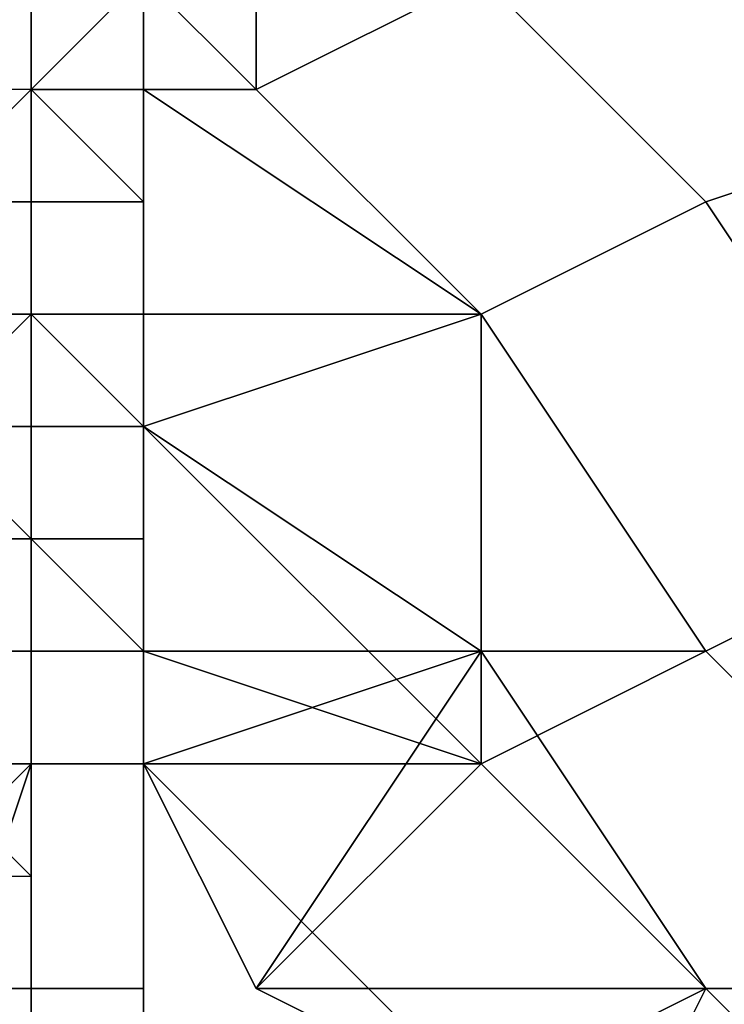
# Model space of a CAD drawing. Extents: x -0.062 to 0.114, y -0.173 to 0.042.
# Drawn here: x -0.02 to -0.019, y -0.126 to -0.126 of the extents above; entities that cross this region are included whole.
import ezdxf

# ---------------------------------------------------------------- set-up
doc = ezdxf.new("R2010")
doc.units = 0
doc.layers.add('CHROME_1', color=7, linetype='CONTINUOUS')

msp = doc.modelspace()

# ---------------------------------------------------------------- linework, layer by layer
at = {"layer": 'CHROME_1'}
for points in [[(-0.0196, -0.1255, 0.0214), (-0.0195, -0.1256, 0.0217), (-0.0195, -0.1254, 0.0214)], [(-0.0196, -0.1255, 0.0108), (-0.0195, -0.1254, 0.0108), (-0.0195, -0.1256, 0.0105)], [(-0.0195, -0.1254, 0.0214), (-0.0195, -0.1256, 0.0217), (-0.0193, -0.1255, 0.0217), (-0.0193, -0.1254, 0.0214)], [(-0.0195, -0.1254, 0.0108), (-0.0193, -0.1254, 0.0108), (-0.0193, -0.1255, 0.0105), (-0.0195, -0.1256, 0.0105)], [(-0.0191, -0.1257, 0.0099), (-0.0193, -0.1255, 0.0105), (-0.019, -0.1254, 0.0105), (-0.0188, -0.1256, 0.0099)], [(-0.0193, -0.1255, 0.0217), (-0.0191, -0.1257, 0.0223), (-0.0188, -0.1256, 0.0223), (-0.019, -0.1254, 0.0217)], [(-0.0197, -0.1256, 0.0104), (-0.0198, -0.1257, 0.0104), (-0.0198, -0.1255, 0.0108), (-0.0197, -0.1255, 0.0108)], [(-0.0197, -0.1255, 0.0214), (-0.0198, -0.1255, 0.0214), (-0.0198, -0.1257, 0.0218), (-0.0197, -0.1256, 0.0218)], [(-0.0196, -0.1255, 0.0106), (-0.0197, -0.1256, 0.0104), (-0.0197, -0.1255, 0.0108)], [(-0.0196, -0.1256, 0.0104), (-0.0197, -0.1256, 0.0104), (-0.0196, -0.1255, 0.0106)], [(-0.0196, -0.1255, 0.0216), (-0.0197, -0.1255, 0.0214), (-0.0197, -0.1256, 0.0218)], [(-0.0197, -0.1256, 0.0218), (-0.0196, -0.1256, 0.0218), (-0.0196, -0.1255, 0.0216)], [(-0.0196, -0.1256, 0.0218), (-0.0195, -0.1256, 0.0217), (-0.0196, -0.1255, 0.0216)], [(-0.0195, -0.1256, 0.0217), (-0.0196, -0.1255, 0.0214), (-0.0196, -0.1255, 0.0216)], [(-0.0196, -0.1255, 0.0108), (-0.0195, -0.1256, 0.0105), (-0.0196, -0.1255, 0.0106)], [(-0.0196, -0.1256, 0.0104), (-0.0196, -0.1255, 0.0106), (-0.0195, -0.1256, 0.0105)], [(-0.0193, -0.1258, 0.0098), (-0.0195, -0.1256, 0.0104), (-0.0193, -0.1255, 0.0105), (-0.0191, -0.1257, 0.0099)], [(-0.0195, -0.1256, 0.0218), (-0.0193, -0.1258, 0.0224), (-0.0191, -0.1257, 0.0223), (-0.0193, -0.1255, 0.0217)], [(-0.0197, -0.1256, 0.0218), (-0.0198, -0.1256, 0.0218), (-0.0198, -0.1257, 0.0219), (-0.0197, -0.1257, 0.0219)], [(-0.0197, -0.1256, 0.0218), (-0.0197, -0.1256, 0.0218), (-0.0197, -0.1257, 0.0219)], [(-0.0197, -0.1256, 0.0218), (-0.0197, -0.1256, 0.0218), (-0.0197, -0.1257, 0.0219)], [(-0.0197, -0.1256, 0.0218), (-0.0197, -0.1256, 0.0218), (-0.0197, -0.1257, 0.0219)], [(-0.0197, -0.1256, 0.0218), (-0.0197, -0.1256, 0.0218), (-0.0197, -0.1257, 0.0219), (-0.0196, -0.1257, 0.0219)], [(-0.0196, -0.1256, 0.0218), (-0.0197, -0.1256, 0.0218), (-0.0196, -0.1257, 0.0219)], [(-0.0196, -0.1258, 0.0101), (-0.0196, -0.1256, 0.0104), (-0.0193, -0.1258, 0.0098)], [(-0.0195, -0.1256, 0.0104), (-0.0193, -0.1258, 0.0098), (-0.0196, -0.1256, 0.0104)], [(-0.0196, -0.1256, 0.0218), (-0.0196, -0.1258, 0.0221), (-0.0193, -0.1258, 0.0224)], [(-0.0193, -0.1258, 0.0224), (-0.0195, -0.1256, 0.0218), (-0.0196, -0.1256, 0.0218)], [(-0.0189, -0.126, 0.0093), (-0.0191, -0.1257, 0.0099), (-0.0188, -0.1256, 0.0099), (-0.0186, -0.1259, 0.0093)], [(-0.0191, -0.1257, 0.0223), (-0.0189, -0.126, 0.0229), (-0.0186, -0.1259, 0.0229), (-0.0188, -0.1256, 0.0223)], [(-0.0198, -0.1257, 0.0219), (-0.0198, -0.1257, 0.0219), (-0.0198, -0.1257, 0.022), (-0.0197, -0.1257, 0.022)], [(-0.0197, -0.1257, 0.0219), (-0.0198, -0.1257, 0.0219), (-0.0197, -0.1257, 0.022)], [(-0.0197, -0.1257, 0.022), (-0.0198, -0.1257, 0.022), (-0.0198, -0.1258, 0.0221), (-0.0197, -0.1258, 0.0221)], [(-0.0197, -0.1257, 0.0219), (-0.0197, -0.1257, 0.0219), (-0.0197, -0.1257, 0.022)], [(-0.0197, -0.1257, 0.0219), (-0.0197, -0.1257, 0.0219), (-0.0197, -0.1257, 0.022)], [(-0.0197, -0.1257, 0.0219), (-0.0197, -0.1257, 0.0219), (-0.0197, -0.1257, 0.022)], [(-0.0196, -0.1257, 0.0219), (-0.0197, -0.1257, 0.0219), (-0.0197, -0.1257, 0.022), (-0.0196, -0.1257, 0.022)], [(-0.0197, -0.1257, 0.022), (-0.0197, -0.1257, 0.022), (-0.0197, -0.1258, 0.0221)], [(-0.0197, -0.1257, 0.022), (-0.0197, -0.1257, 0.022), (-0.0197, -0.1258, 0.0221)], [(-0.0197, -0.1257, 0.022), (-0.0197, -0.1257, 0.022), (-0.0197, -0.1258, 0.0221)], [(-0.0197, -0.1257, 0.022), (-0.0197, -0.1257, 0.022), (-0.0197, -0.1258, 0.0221)], [(-0.0196, -0.1257, 0.022), (-0.0197, -0.1257, 0.022), (-0.0197, -0.1258, 0.0221), (-0.0196, -0.1258, 0.0221)], [(-0.0196, -0.1257, 0.0219), (-0.0196, -0.1257, 0.0219), (-0.0196, -0.1257, 0.022)], [(-0.0196, -0.1257, 0.022), (-0.0196, -0.1257, 0.022), (-0.0196, -0.1258, 0.0221)], [(-0.0191, -0.1261, 0.0093), (-0.0193, -0.1258, 0.0098), (-0.0191, -0.1257, 0.0099), (-0.0189, -0.126, 0.0093)], [(-0.0193, -0.1258, 0.0224), (-0.0191, -0.1261, 0.0229), (-0.0189, -0.126, 0.0229), (-0.0191, -0.1257, 0.0223)], [(-0.0197, -0.1258, 0.0221), (-0.0198, -0.1258, 0.0221), (-0.0198, -0.1259, 0.0223), (-0.0197, -0.1258, 0.0223)], [(-0.0197, -0.1258, 0.0223), (-0.0198, -0.1259, 0.0223), (-0.0198, -0.1259, 0.0224), (-0.0197, -0.1259, 0.0224)], [(-0.0197, -0.1258, 0.0221), (-0.0197, -0.1258, 0.0221), (-0.0197, -0.1258, 0.0223)], [(-0.0197, -0.1258, 0.0221), (-0.0197, -0.1258, 0.0221), (-0.0197, -0.1258, 0.0223)], [(-0.0197, -0.1258, 0.0221), (-0.0197, -0.1258, 0.0221), (-0.0197, -0.1258, 0.0223)], [(-0.0197, -0.1258, 0.0221), (-0.0197, -0.1258, 0.0221), (-0.0197, -0.1258, 0.0223)], [(-0.0196, -0.1258, 0.0221), (-0.0197, -0.1258, 0.0221), (-0.0197, -0.1258, 0.0223), (-0.0196, -0.1258, 0.0223)], [(-0.0197, -0.1258, 0.0223), (-0.0197, -0.1258, 0.0223), (-0.0197, -0.1259, 0.0224)], [(-0.0197, -0.1258, 0.0223), (-0.0197, -0.1258, 0.0223), (-0.0197, -0.1259, 0.0224)], [(-0.0197, -0.1258, 0.0223), (-0.0197, -0.1258, 0.0223), (-0.0197, -0.1259, 0.0224)], [(-0.0197, -0.1258, 0.0223), (-0.0197, -0.1258, 0.0223), (-0.0197, -0.1259, 0.0224), (-0.0196, -0.1259, 0.0224)], [(-0.0196, -0.1258, 0.0223), (-0.0197, -0.1258, 0.0223), (-0.0196, -0.1259, 0.0224)], [(-0.0196, -0.1259, 0.0097), (-0.0196, -0.1258, 0.0101), (-0.0193, -0.1258, 0.0098)], [(-0.0193, -0.1261, 0.0092), (-0.0196, -0.1259, 0.0097), (-0.0193, -0.1258, 0.0098)], [(-0.0196, -0.1259, 0.0225), (-0.0193, -0.1258, 0.0224), (-0.0196, -0.1258, 0.0221)], [(-0.0193, -0.1262, 0.023), (-0.0193, -0.1258, 0.0224), (-0.0196, -0.1259, 0.0225)], [(-0.0196, -0.1258, 0.0221), (-0.0196, -0.1258, 0.0221), (-0.0196, -0.1258, 0.0223)], [(-0.0196, -0.1258, 0.0223), (-0.0196, -0.1258, 0.0223), (-0.0196, -0.1259, 0.0224)], [(-0.0193, -0.1258, 0.0098), (-0.0191, -0.1261, 0.0093), (-0.0193, -0.1261, 0.0092)], [(-0.0191, -0.1261, 0.0229), (-0.0193, -0.1258, 0.0224), (-0.0193, -0.1262, 0.023)], [(-0.0198, -0.1259, 0.0224), (-0.0198, -0.1259, 0.0224), (-0.0198, -0.126, 0.0225), (-0.0197, -0.126, 0.0225)], [(-0.0197, -0.1259, 0.0224), (-0.0198, -0.1259, 0.0224), (-0.0197, -0.126, 0.0225)], [(-0.0197, -0.1259, 0.0224), (-0.0197, -0.1259, 0.0224), (-0.0197, -0.126, 0.0225)], [(-0.0197, -0.1259, 0.0224), (-0.0197, -0.1259, 0.0224), (-0.0197, -0.126, 0.0225), (-0.0197, -0.1259, 0.0225)], [(-0.0197, -0.1259, 0.0224), (-0.0197, -0.1259, 0.0224), (-0.0197, -0.1259, 0.0225)], [(-0.0196, -0.1259, 0.0224), (-0.0197, -0.1259, 0.0224), (-0.0197, -0.1259, 0.0225), (-0.0196, -0.1259, 0.0225)], [(-0.0197, -0.1259, 0.0225), (-0.0197, -0.126, 0.0225), (-0.0197, -0.126, 0.0226)], [(-0.0197, -0.1259, 0.0225), (-0.0197, -0.1259, 0.0225), (-0.0197, -0.126, 0.0226)], [(-0.0196, -0.1259, 0.0225), (-0.0197, -0.1259, 0.0225), (-0.0197, -0.126, 0.0226), (-0.0196, -0.126, 0.0226)], [(-0.0196, -0.1261, 0.0094), (-0.0196, -0.1259, 0.0097), (-0.0193, -0.1261, 0.0092)], [(-0.0193, -0.1262, 0.023), (-0.0196, -0.1259, 0.0225), (-0.0196, -0.1261, 0.0228)], [(-0.0196, -0.1259, 0.0224), (-0.0196, -0.1259, 0.0224), (-0.0196, -0.1259, 0.0225)], [(-0.0196, -0.1259, 0.0224), (-0.0196, -0.1259, 0.0224), (-0.0196, -0.1259, 0.0225)], [(-0.0196, -0.1259, 0.0225), (-0.0196, -0.1259, 0.0225), (-0.0196, -0.126, 0.0226)], [(-0.0196, -0.1259, 0.0225), (-0.0196, -0.1259, 0.0225), (-0.0196, -0.126, 0.0226)], [(-0.0197, -0.126, 0.0225), (-0.0198, -0.126, 0.0225), (-0.0198, -0.126, 0.0226), (-0.0197, -0.126, 0.0226)], [(-0.0197, -0.126, 0.0226), (-0.0198, -0.126, 0.0226), (-0.0198, -0.1261, 0.0227), (-0.0197, -0.1261, 0.0228)], [(-0.0197, -0.126, 0.0225), (-0.0197, -0.126, 0.0225), (-0.0197, -0.126, 0.0226)], [(-0.0197, -0.126, 0.0225), (-0.0197, -0.126, 0.0225), (-0.0197, -0.126, 0.0226)], [(-0.0197, -0.126, 0.0226), (-0.0197, -0.126, 0.0226), (-0.0197, -0.1261, 0.0228)], [(-0.0197, -0.126, 0.0226), (-0.0197, -0.126, 0.0226), (-0.0197, -0.1261, 0.0228)], [(-0.0197, -0.126, 0.0226), (-0.0197, -0.126, 0.0226), (-0.0197, -0.1261, 0.0228)], [(-0.0197, -0.126, 0.0226), (-0.0197, -0.126, 0.0226), (-0.0197, -0.1261, 0.0228), (-0.0196, -0.1261, 0.0228)], [(-0.0196, -0.126, 0.0226), (-0.0197, -0.126, 0.0226), (-0.0196, -0.1261, 0.0228)], [(-0.0196, -0.126, 0.0226), (-0.0196, -0.126, 0.0226), (-0.0196, -0.1261, 0.0228)], [(-0.0196, -0.126, 0.0226), (-0.0196, -0.126, 0.0226), (-0.0196, -0.1261, 0.0228)], [(-0.0188, -0.1264, 0.0087), (-0.0191, -0.1261, 0.0093), (-0.0189, -0.126, 0.0093), (-0.0186, -0.1263, 0.0087)], [(-0.0191, -0.1261, 0.0229), (-0.0188, -0.1264, 0.0235), (-0.0186, -0.1263, 0.0235), (-0.0189, -0.126, 0.0229)], [(-0.0197, -0.1261, 0.0228), (-0.0198, -0.1261, 0.0227), (-0.0198, -0.1261, 0.0229), (-0.0197, -0.1261, 0.0229)], [(-0.0197, -0.1261, 0.0229), (-0.0198, -0.1261, 0.0229), (-0.0198, -0.1262, 0.023), (-0.0197, -0.1262, 0.023)], [(-0.0197, -0.1261, 0.0228), (-0.0197, -0.1261, 0.0228), (-0.0197, -0.1261, 0.0229)], [(-0.0197, -0.1261, 0.0228), (-0.0197, -0.1261, 0.0228), (-0.0197, -0.1261, 0.0229)], [(-0.0197, -0.1261, 0.0228), (-0.0197, -0.1261, 0.0228), (-0.0197, -0.1261, 0.0229)], [(-0.0196, -0.1261, 0.0228), (-0.0197, -0.1261, 0.0228), (-0.0197, -0.1261, 0.0229), (-0.0196, -0.1261, 0.0229)], [(-0.0197, -0.1261, 0.0229), (-0.0197, -0.1261, 0.0229), (-0.0197, -0.1262, 0.023)], [(-0.0197, -0.1261, 0.0229), (-0.0197, -0.1261, 0.0229), (-0.0197, -0.1262, 0.023)], [(-0.0197, -0.1261, 0.0229), (-0.0197, -0.1261, 0.0229), (-0.0197, -0.1262, 0.023)], [(-0.0196, -0.1261, 0.0229), (-0.0197, -0.1261, 0.0229), (-0.0197, -0.1262, 0.023), (-0.0196, -0.1262, 0.023)], [(-0.0196, -0.1261, 0.0094), (-0.0193, -0.1261, 0.0092), (-0.0196, -0.1262, 0.0091)], [(-0.0195, -0.1264, 0.0088), (-0.0196, -0.1262, 0.0091), (-0.0193, -0.1261, 0.0092)], [(-0.0196, -0.1262, 0.0231), (-0.0193, -0.1262, 0.023), (-0.0196, -0.1261, 0.0228)], [(-0.0196, -0.1261, 0.0228), (-0.0196, -0.1261, 0.0228), (-0.0196, -0.1261, 0.0229)], [(-0.0196, -0.1261, 0.0228), (-0.0196, -0.1261, 0.0228), (-0.0196, -0.1261, 0.0229)], [(-0.0196, -0.1261, 0.0228), (-0.0196, -0.1261, 0.0228), (-0.0196, -0.1261, 0.0229)], [(-0.0196, -0.1261, 0.0229), (-0.0196, -0.1261, 0.0229), (-0.0196, -0.1262, 0.023)], [(-0.0196, -0.1261, 0.0229), (-0.0196, -0.1261, 0.0229), (-0.0196, -0.1262, 0.023)], [(-0.0196, -0.1261, 0.0229), (-0.0196, -0.1261, 0.0229), (-0.0196, -0.1262, 0.023)], [(-0.0195, -0.1264, 0.0088), (-0.0193, -0.1261, 0.0092), (-0.0191, -0.1264, 0.0086)], [(-0.0191, -0.1264, 0.0086), (-0.0193, -0.1261, 0.0092), (-0.0191, -0.1261, 0.0093), (-0.0188, -0.1264, 0.0087)], [(-0.0193, -0.1262, 0.023), (-0.0191, -0.1264, 0.0236), (-0.0188, -0.1264, 0.0235), (-0.0191, -0.1261, 0.0229)], [(-0.0197, -0.1265, 0.0236), (-0.0197, -0.1262, 0.0231), (-0.0198, -0.1265, 0.0236)], [(-0.0198, -0.1263, 0.0231), (-0.0198, -0.1265, 0.0236), (-0.0197, -0.1262, 0.0231)], [(-0.0197, -0.1262, 0.0091), (-0.0197, -0.1264, 0.0088), (-0.0198, -0.1264, 0.0088), (-0.0198, -0.1263, 0.0091)], [(-0.0198, -0.1262, 0.023), (-0.0198, -0.1262, 0.023), (-0.0198, -0.1263, 0.0231), (-0.0197, -0.1263, 0.0231)], [(-0.0197, -0.1262, 0.023), (-0.0198, -0.1262, 0.023), (-0.0197, -0.1263, 0.0231)], [(-0.0196, -0.1265, 0.0236), (-0.0196, -0.1262, 0.0231), (-0.0197, -0.1262, 0.0231), (-0.0197, -0.1265, 0.0236)], [(-0.0196, -0.1262, 0.0091), (-0.0196, -0.1264, 0.0088), (-0.0197, -0.1264, 0.0088), (-0.0197, -0.1262, 0.0091)], [(-0.0197, -0.1264, 0.0088), (-0.0197, -0.1264, 0.0088), (-0.0197, -0.1262, 0.0091)], [(-0.0197, -0.1262, 0.023), (-0.0197, -0.1262, 0.023), (-0.0197, -0.1263, 0.0231), (-0.0197, -0.1262, 0.0231)], [(-0.0197, -0.1262, 0.023), (-0.0197, -0.1262, 0.023), (-0.0197, -0.1262, 0.0231)], [(-0.0197, -0.1262, 0.023), (-0.0197, -0.1262, 0.023), (-0.0197, -0.1262, 0.0231)], [(-0.0196, -0.1262, 0.023), (-0.0197, -0.1262, 0.023), (-0.0197, -0.1262, 0.0231), (-0.0196, -0.1262, 0.0231)], [(-0.0196, -0.1262, 0.0231), (-0.0196, -0.1266, 0.0239), (-0.0193, -0.1265, 0.0236)], [(-0.0196, -0.1266, 0.0083), (-0.0196, -0.1262, 0.0091), (-0.0193, -0.1265, 0.0086)], [(-0.0196, -0.1262, 0.0231), (-0.0195, -0.1264, 0.0234), (-0.0193, -0.1262, 0.023)], [(-0.0196, -0.1262, 0.0091), (-0.0196, -0.1264, 0.0088), (-0.0196, -0.1264, 0.0088)], [(-0.0196, -0.1262, 0.023), (-0.0196, -0.1262, 0.023), (-0.0196, -0.1262, 0.0231)], [(-0.0196, -0.1262, 0.023), (-0.0196, -0.1262, 0.023), (-0.0196, -0.1262, 0.0231)], [(-0.0196, -0.1262, 0.023), (-0.0196, -0.1262, 0.023), (-0.0196, -0.1262, 0.0231)], [(-0.0191, -0.1264, 0.0236), (-0.0193, -0.1262, 0.023), (-0.0195, -0.1264, 0.0234)], [(-0.0198, -0.1264, 0.0088), (-0.0197, -0.1264, 0.0088), (-0.0197, -0.1265, 0.0086), (-0.0198, -0.1265, 0.0086)], [(-0.0197, -0.1264, 0.0088), (-0.0196, -0.1264, 0.0088), (-0.0196, -0.1265, 0.0086), (-0.0197, -0.1265, 0.0086)], [(-0.0197, -0.1264, 0.0088), (-0.0197, -0.1264, 0.0088), (-0.0197, -0.1265, 0.0086)], [(-0.0196, -0.1264, 0.0088), (-0.0196, -0.1264, 0.0088), (-0.0196, -0.1265, 0.0086)], [(-0.0195, -0.1264, 0.0088), (-0.0191, -0.1264, 0.0086), (-0.0193, -0.1265, 0.0086)], [(-0.0195, -0.1264, 0.0234), (-0.0193, -0.1265, 0.0236), (-0.0191, -0.1264, 0.0236)], [(-0.0192, -0.1266, 0.0083), (-0.0193, -0.1265, 0.0086), (-0.0191, -0.1264, 0.0086)], [(-0.0192, -0.1266, 0.0239), (-0.0191, -0.1264, 0.0236), (-0.0193, -0.1265, 0.0236)], [(-0.0192, -0.1266, 0.0083), (-0.0191, -0.1264, 0.0086), (-0.0188, -0.1267, 0.0081)], [(-0.0191, -0.1264, 0.0236), (-0.0192, -0.1266, 0.0239), (-0.0188, -0.1267, 0.0241)], [(-0.0188, -0.1267, 0.0081), (-0.0191, -0.1264, 0.0086), (-0.0188, -0.1264, 0.0087), (-0.0186, -0.1267, 0.0081)], [(-0.0191, -0.1264, 0.0236), (-0.0188, -0.1267, 0.0241), (-0.0186, -0.1267, 0.0241), (-0.0188, -0.1264, 0.0235)]]:
    msp.add_3dface(points, dxfattribs=at)

doc.saveas('drawing.dxf')
